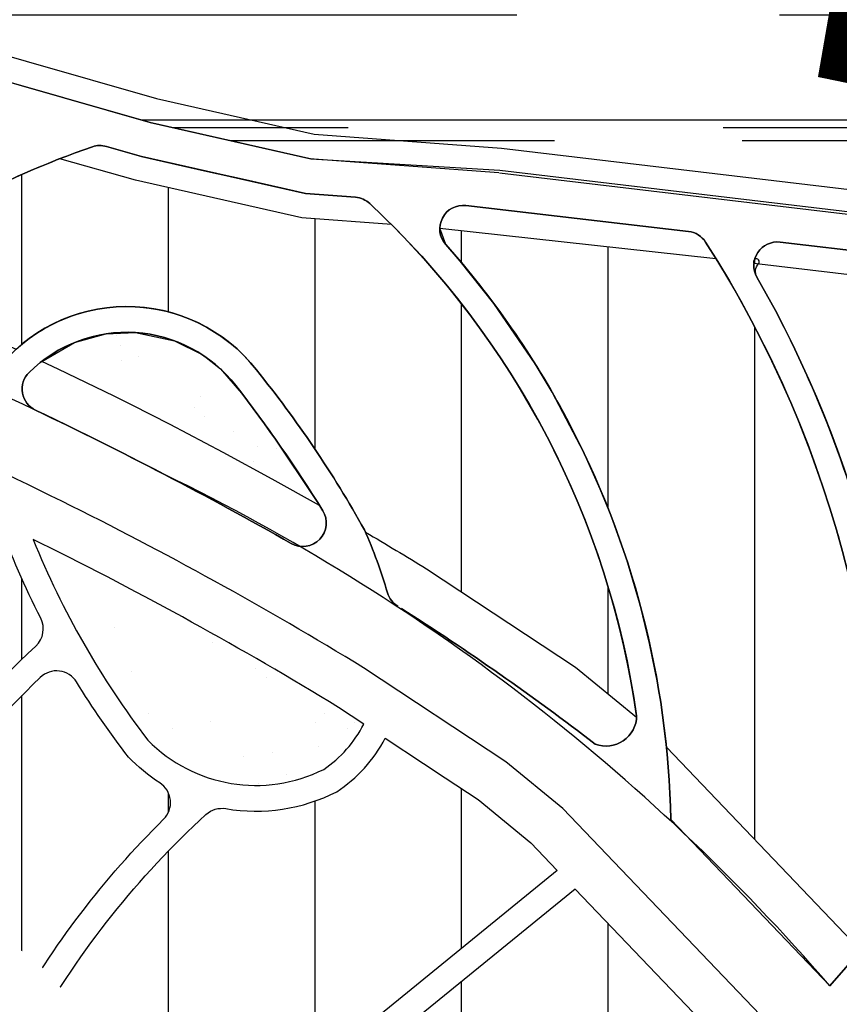
# Model space of a CAD drawing. Units: inches. Extents: x 406638 to 596787, y 2175888 to 2324779.
# Drawn here: x 581562 to 581737, y 2321373 to 2321583 of the extents above; entities that cross this region are included whole.
import ezdxf

# ---------------------------------------------------------------- set-up
doc = ezdxf.new("R2010")
doc.units = ezdxf.units.IN
doc.header["$MEASUREMENT"] = 0
doc.set_wipeout_variables(frame=1)
doc.linetypes.add('CENTER2', pattern=[1.125, 0.75, -0.125, 0.125, -0.125])
for name, color, linetype in [('1-duong nho', 255, 'Continuous'), ('1-heduong', 181, 'Continuous'), ('2-bosong', 5, 'Continuous'), ('3- bo cx tdtt', 84, 'Continuous'), ('3-bo o moi', 251, 'Continuous'), ('3-kihieu', 7, 'Continuous'), ('4-hach cx-tdtt', 100, 'Continuous'), ('4-hach o moi', 50, 'Continuous'), ('4-hachsong', 130, 'Continuous'), ('5-ranh gioi thiet ke', 46, 'Continuous')]:
    doc.layers.add(name, color=color, linetype=linetype)
pattern_1 = [(0, (0, 0), (88, 40), [600, -80, 200, -40]), (0, (53.2, 20), (-40, 53.2), [120, -13.2, 240, -30]), (0, (20, 34), (208, 26.8), [320, -56, 160, -40])]
pattern_2 = [(90, (0, 0), (-31.25, 5.329070518200751e-15), [])]
pattern_3 = [(37.50000000000001, (0, 0), (-0.7559202973152979, 23.1218852281579), [0, -18.24, 0, -20.4, 0, -19.5]), (7.499999999999999, (0, 0), (21.23732046321273, 33.86575278275689), [0, -9.84, 0, -16.44, 0, -6.300000000000001]), (327.5, (-14.76, 0), (37.36970234101794, 0.06790864244357397), [0, -6, 0, -21.6, 0, -28.2]), (317.5, (-14.76, 0), (36.07351925486752, 10.53210677921099), [0, -3, 0, -14.16, 0, -16.2])]

msp = doc.modelspace()

# ---------------------------------------------------------------- hatches: boundary and pattern name
at = {"layer": '4-hach cx-tdtt'}
h = msp.add_hatch(dxfattribs=at)
h.set_pattern_fill('AR-SAND', color=256, scale=12, style=0)
h.set_pattern_definition(pattern_3)
h.paths.add_polyline_path([(581566.7435655133, 2321510.231423122), (581573.684867076, 2321514.234244851), (581580.3801258896, 2321516.083040653), (581586.7305124514, 2321516.362482662), (581595.0519457374, 2321514.60566101), (581601.0533015074, 2321511.585323428), (581604.8388422704, 2321508.639177073), (581609.7436447045, 2321502.971785645), (581615.3603775642, 2321495.341643347), (581625.9874912428, 2321479.472442072), (581615.8773485018, 2321485.143631992), (581605.4480746667, 2321490.806851055), (581594.1291599396, 2321496.743171607), (581586.0428183462, 2321500.853032812), (581582.144351257, 2321502.79599009), (581570.2298003159, 2321508.581512535)])
h = msp.add_hatch(dxfattribs=at)
h.set_pattern_fill('AR-SAND', color=256, scale=12, style=0)
h.set_pattern_definition(pattern_3)
edge = h.paths.add_edge_path()
edge.add_arc((581203.3412352332, 2320737.859950299), 818.5917910110404, 63.6549783938547, 63.78893373590996)
edge.add_arc((581734.3491676609, 2321540.80313407), 182.7838966695296, 202.0177885226104, 217.520122750272)
edge.add_arc((581612.3956377185, 2321452.097740247), 32.2714232542208, 224.4949605640545, 296.6273969282674)
edge.add_arc((581612.6361377519, 2321444.393409658), 25.48297862793629, 303.9273977278558, 333.2250940116259)
edge.add_line((581635.3869130864, 2321432.913670051), (581630.0155154321, 2321436.45967755))
edge.add_arc((581203.3412352096, 2320737.859950439), 818.5917908963349, 58.58523247457278, 63.65497838803319)
at = {"layer": '4-hach o moi'}
h = msp.add_hatch(dxfattribs=at)
h.set_pattern_fill('ANSI31', color=256, scale=250, angle=45, style=0)
h.set_pattern_definition(pattern_2)
edge = h.paths.add_edge_path()
edge.add_line((581641.3542926692, 2321539.370442034), (581622.1935230213, 2321540.788521707))
edge.add_line((581622.1935230213, 2321540.788521707), (581586.7081514067, 2321548.818618315))
edge.add_line((581586.7081514067, 2321548.818618315), (581570.580791932, 2321553.424870797))
edge.add_arc((581636.9024183342, 2321382.91788174), 182.9513362777619, 111.254402952957, 127.4163507637223)
edge.add_arc((581203.3412351615, 2320737.859950332), 853.5917910127008, 65.2098701974466, 67.8088664262151, ccw=False)
edge.add_arc((581584.8475198661, 2321486.85719155), 35.0653152328269, 37.954530052645225, 132.298950410772, ccw=False)
edge.add_arc((581424.6528508228, 2321356.581338771), 241.5394600991962, 29.162402122306787, 38.95013437244643, ccw=False)
edge.add_arc((581533.7746936838, 2321429.500295739), 111.2142302423169, 23.475423996577092, 23.743727318886727, ccw=False)
edge.add_arc((581203.3412352075, 2320737.859950435), 853.5917909002814, 58.54345164076233, 59.56136628850629, ccw=False)
edge.add_line((581648.789642825, 2321466.004621255), (581680.577530819, 2321445.019377483))
edge.add_line((581680.577530819, 2321445.019377483), (581693.5783113515, 2321434.339462684))
edge.add_arc((581687.0844225324, 2321434.718163764), 6.504921713842652, 356.6624887943344, 359.7573400946253)
edge.add_arc((581510.5024974436, 2321408.70321267), 184.9219217488942, 8.078617537534894, 44.95956377096314)
h = msp.add_hatch(dxfattribs=at)
h.set_pattern_fill('ANSI31', color=256, scale=250, angle=45, style=0)
h.set_pattern_definition(pattern_2)
h.paths.add_polyline_path([(581710.5161682566, 2321532.132915231), (581714.768568343, 2321524.960394249), (581718.257857037, 2321518.603488157), (581721.9850631794, 2321511.248248555), (581724.6775362575, 2321505.498939569), (581727.6745144487, 2321498.573536078), (581730.5628309511, 2321491.249015827), (581733.671428463, 2321482.432367238), (581736.5397560784, 2321473.104437176), (581739.0619085309, 2321463.484191266), (581741.0767519523, 2321454.264963883), (581742.8080488065, 2321444.40322423), (581743.7668043737, 2321437.480341334), (581744.8742502271, 2321426.316886986), (581745.428076141, 2321415.797753037), (581745.4561156161, 2321402.607530473), (581744.6565164077, 2321388.399138165), (581741.088061238, 2321384.984212611), (581699.94667632, 2321427.975248697), (581698.8657930952, 2321436.62770253), (581698.0349819188, 2321441.749779046), (581696.3741030064, 2321450.082610058), (581694.4163806282, 2321458.061006933), (581691.4771699836, 2321467.937292233), (581688.1436183872, 2321477.289949234), (581685.8336203699, 2321482.996587987), (581682.3299310652, 2321490.775384187), (581675.5677496328, 2321503.64514654), (581671.92395726, 2321509.716185122), (581663.1382476134, 2321522.557663945), (581655.988240503, 2321531.562509756), (581652.8790228519, 2321535.152543749), (581651.6193750883, 2321538.610728046), (581710.5161682558, 2321532.132915233)])
h = msp.add_hatch(dxfattribs=at)
h.set_pattern_fill('ANSI31', color=256, scale=250, angle=45, style=0)
h.set_pattern_definition(pattern_2)
edge = h.paths.add_edge_path()
edge.add_line((581718.6187579676, 2321531.171501279), (581770.8643211288, 2321524.97229644))
edge.add_line((581770.8643211288, 2321524.97229644), (581773.310524656, 2321519.331960694))
edge.add_line((581773.310524656, 2321519.331960694), (581776.0444560306, 2321512.598579586))
edge.add_line((581776.0444560306, 2321512.598579586), (581779.362266205, 2321503.683230319))
edge.add_line((581779.362266205, 2321503.683230319), (581782.2460360338, 2321495.087402315))
edge.add_line((581782.2460360338, 2321495.087402315), (581785.3478870899, 2321484.642601307))
edge.add_line((581785.3478870899, 2321484.642601307), (581788.0762633822, 2321473.96869657))
edge.add_line((581788.0762633822, 2321473.96869657), (581789.6996147082, 2321466.632036382))
edge.add_line((581789.6996147082, 2321466.632036382), (581791.780956683, 2321455.492177634))
edge.add_line((581791.780956683, 2321455.492177634), (581793.1537766196, 2321446.320140101))
edge.add_line((581793.1537766196, 2321446.320140101), (581791.9575593196, 2321442.364804907))
edge.add_line((581791.9575593196, 2321442.364804907), (581756.2375277655, 2321401.611891225))
edge.add_arc((581753.9814780015, 2321403.589324529), 3.000000501763088, 178.7967764233894, 318.76535327525426, ccw=False)
edge.add_arc((581510.5019309161, 2321408.703198668), 240.5332447803801, 358.7967764233987, 364.0094498049394)
edge.add_arc((581510.5027800122, 2321408.703258183), 240.5323936010499, 4.009449804956952, 14.29200917592431)
edge.add_arc((581510.5023210789, 2321408.703141271), 240.5328671918453, 14.29200917585825, 29.787229778335)
edge.add_arc((581721.3538700198, 2321529.396560805), 2.418315578600635, 136.6791689189615, 209.7872297819422, ccw=False)
edge.add_arc((581719.1495426672, 2321531.475327458), 0.6115903403238774, 316.6791689377905, 569.7872297771088)
h = msp.add_hatch(dxfattribs=at)
h.set_pattern_fill('ANSI31', color=256, scale=250, angle=45, style=0)
h.set_pattern_definition(pattern_2)
edge = h.paths.add_edge_path()
edge.add_arc((581203.3412351711, 2320737.85995033), 818.5917910108423, 65.93523006402837, 68.98676175498278)
edge.add_arc((581728.1997561668, 2321275.656863309), 323.6487266030258, 135.6219464659024, 152.0983670458141)
edge.add_arc((581302.9468455137, 2321483.100414094), 150.0641982067083, 320.84966966324157, 338.0924290192485, ccw=False)
edge.add_arc((581423.1998755045, 2321385.201925589), 5.000000000202723, 140.8508222867229, 140.8854172420404, ccw=False)
edge.add_arc((581423.1998755072, 2321385.201925592), 4.999999999927185, 140.8508223391993, 207.2881121375902)
edge.add_line((581418.7563136308, 2321382.909599731), (581433.5366297193, 2321354.258677888))
edge.add_arc((581437.9801908584, 2321356.551002709), 4.999998868145014, 207.2881054166908, 316.8573823645259)
edge.add_arc((581302.9468455223, 2321483.100414089), 190.0641981970652, 316.8576208766647, 337.4032107900966)
edge.add_arc((581728.1997561674, 2321275.656863311), 283.6487266023971, 132.3445155221997, 151.7142033816984, ccw=False)
edge = h.paths.add_edge_path()
edge.add_arc((581728.1997561671, 2321275.65686331), 238.1487266026181, 133.1005088883591, 151.2231012649617, ccw=False)
edge.add_arc((581562.061031329, 2321453.193415484), 5.000000000046652, 313.1005088875511, 386.9536537569116)
edge.add_arc((581734.3491676849, 2321540.803134085), 188.2838966967792, 200.1943231526861, 206.953653757944, ccw=False)
edge.add_arc((581203.341235165, 2320737.859950332), 818.5917910110438, 64.35369375339324, 65.5150517539972)
edge.add_arc((581728.1997561672, 2321275.65686331), 278.1487266027083, 131.8537873270184, 151.6585883651686)
edge.add_arc((581302.9468189292, 2321483.100428342), 195.5642282294516, 315.2714007785568, 337.32218360284895, ccw=False)
edge.add_arc((581445.4373308463, 2321341.953470674), 5.000000000196863, 135.2713982612069, 203.3400304723212)
edge.add_line((581440.8464818265, 2321339.97253522), (581453.5268919956, 2321310.585485551))
edge.add_arc((581458.1177410155, 2321312.566421006), 5.000000000006934, 203.3400304717927, 312.2811663801836)
edge.add_arc((581302.9468455137, 2321483.100414094), 235.5641982066091, 312.29904277151, 336.7999817625428)
edge = h.paths.add_edge_path()
edge.add_arc((581728.199756168, 2321275.65686331), 192.6487266033014, 134.6917318321999, 150.6278301214762, ccw=False)
edge.add_arc((581589.1949637604, 2321416.165534984), 4.999999999766188, 314.6917318345406, 417.1505143983288)
edge.add_arc((581612.395637719, 2321452.097740248), 37.77142325461534, 223.9703744772765, 237.1505143994113, ccw=False)
edge.add_arc((581734.3491676853, 2321540.803134085), 188.2838966972393, 211.6955286431061, 217.6188485112754, ccw=False)
edge.add_arc((581569.8931554646, 2321439.250759583), 5.000000000013108, 31.6955286430648, 134.0586285085564)
edge.add_arc((581728.1997561676, 2321275.65686331), 232.6487266030335, 134.058979508213, 151.1578942351458)
edge.add_arc((581302.9468380872, 2321483.100418316), 241.0642066972266, 311.330869811072, 336.73557233998844, ccw=False)
edge.add_arc((581465.4491997311, 2321298.328731422), 5.000000000193666, 131.3308691501499, 195.9900615876938)
edge.add_line((581460.6426522661, 2321296.951378356), (581467.0682254849, 2321274.528062621))
edge.add_line((581467.0682254849, 2321274.528062621), (581467.9474119677, 2321263.613284093))
edge.add_arc((581472.3949414112, 2321264.59406628), 4.554388196973194, 192.4359934115808, 307.6647501871912)
edge.add_arc((581302.946845513, 2321483.100414095), 281.064198208165, 307.7909141894056, 336.3044585238443)
edge = h.paths.add_edge_path()
edge.add_line((581640.002494959, 2321429.866625505), (581640.0025513221, 2321429.86658953))
edge.add_line((581640.0025513221, 2321429.86658953), (581640.002494959, 2321429.866625505))
edge.add_line((581640.002494959, 2321429.866625505), (581648.1097510923, 2321424.514500623))
edge.add_line((581648.1097510923, 2321424.514500623), (581652.767811003, 2321421.439413572))
edge.add_line((581652.767811003, 2321421.439413572), (581659.7712973926, 2321416.815958589))
edge.add_line((581659.7712973926, 2321416.815958589), (581671.0410718374, 2321407.558035146))
edge.add_line((581671.0410718374, 2321407.558035146), (581676.642137974, 2321401.705153993))
edge.add_line((581676.642137974, 2321401.705153993), (581618.2256612388, 2321354.100889458))
edge.add_arc((581621.3842514432, 2321350.224898241), 4.999999999271312, 129.1769905308102, 136.8546728233451)
edge.add_line((581617.7361439212, 2321353.644154227), (581610.1356112809, 2321345.534916312))
edge.add_line((581610.1356112809, 2321345.534916312), (581570.6509238512, 2321290.11325255))
edge.add_line((581570.6509238512, 2321290.11325255), (581530.3684973208, 2321244.864747472))
edge.add_line((581530.3684973208, 2321244.864747472), (581464.2280715649, 2321181.768780486))
edge.add_arc((581460.7767827518, 2321185.386598271), 5.000000000146402, 194.5644870891559, 313.6505164755602, ccw=False)
edge.add_line((581455.9374566439, 2321184.129250736), (581455.9323991847, 2321184.148716073))
edge.add_line((581455.9323991847, 2321184.148716073), (581457.0059271279, 2321191.546904767))
edge.add_line((581457.0059271279, 2321191.546904767), (581461.6054879857, 2321207.053149633))
edge.add_line((581461.6054879857, 2321207.053149633), (581468.0099531264, 2321235.538065445))
edge.add_line((581468.0099531264, 2321235.538065445), (581467.6730747484, 2321245.864419003))
edge.add_arc((581472.6704159164, 2321246.027448183), 4.999999726300734, 125.59935848430499, 181.8685080777816, ccw=False)
edge.add_arc((581302.9468454778, 2321483.100414127), 286.5641982539184, 305.5993604294085, 336.2492791975795)
edge.add_arc((581728.1997561353, 2321275.656863336), 187.1487265623115, 132.5020023635055, 150.5453567705419, ccw=False)
edge.add_arc((581605.1371857933, 2321409.946707962), 4.999999998983344, 80.22943091157521, 132.5022956260108, ccw=False)
edge.add_arc((581612.3956377167, 2321452.097740253), 37.77142325895917, 260.2294309134642, 297.1543756925731)
edge.add_arc((581612.6361377495, 2321444.39340966), 30.98297863005447, 303.2726138097347, 332.0394585121659)
h = msp.add_hatch(dxfattribs=at)
h.set_pattern_fill('ANSI31', color=256, scale=250, angle=45, style=0)
h.set_pattern_definition(pattern_2)
edge = h.paths.add_edge_path()
edge.add_line((581718.2292635754, 2321358.248337433), (581680.4568988354, 2321397.718887557))
edge.add_line((581680.4568988354, 2321397.718887557), (581621.7261186936, 2321349.858493526))
edge.add_line((581621.7261186936, 2321349.858493526), (581614.4009080511, 2321342.04300497))
edge.add_line((581614.4009080511, 2321342.04300497), (581599.7676584756, 2321321.503421386))
edge.add_arc((581603.8398750409, 2321318.602205736), 5.000000000120847, 144.5323550808989, 234.4472976548977)
edge.add_line((581600.9326172541, 2321314.534300604), (581645.8107209519, 2321282.460736398))
edge.add_arc((581648.7179787388, 2321286.52864153), 5.000000000052738, 234.4472976538123, 318.7653532750537)
edge.add_line((581652.47806105, 2321283.232919907), (581718.2292635754, 2321358.248337433))
at = {"layer": '4-hachsong'}
h = msp.add_hatch(dxfattribs=at)
h.set_pattern_fill('AR-RROOF', color=256, scale=40, style=0)
h.set_pattern_definition(pattern_1)
h.paths.add_polyline_path([(581716.9473143945, 2321593.607868207), (581707.4223048213, 2321595.264904147), (581689.470016305, 2321598.388007284), (581669.1540796343, 2321601.922306852), (581668.6499999998, 2321602.01), (581668.7582071066, 2321602.645330299), (581618.0337157077, 2321607.820993242), (581603.7299999981, 2321609.080000001), (581589.2352970955, 2321611.731257331), (581576.9599999997, 2321615.319999999), (581562.7490356383, 2321620.928313496), (581549.9299999998, 2321598.51), (581519.7299999999, 2321613.310000001), (581514.6899999996, 2321631.47), (581487.9899999807, 2321642.780000004), (581457.7399999893, 2321655.080000004), (581432.3999999465, 2321667.780000015), (581419.6200000077, 2321674.13), (581353.7068449449, 2321703.211392035), (581327.7196207308, 2321662.261826607), (581398.899223834, 2321633.828243024), (581533.7658612862, 2321577.199711419), (581589.8684385952, 2321561.175846111), (581624.0815024419, 2321553.433664041), (581664.4234927539, 2321550.978711902), (581897.5771221385, 2321523.264750245), (581901.8447403213, 2321538.92465587), (581906.3440958369, 2321555.434915161), (581755.2906700074, 2321586.529279102), (581755.3595830806, 2321586.925406708)])
h = msp.add_hatch(dxfattribs=at)
h.set_pattern_fill('AR-RROOF', color=256, scale=40, style=0)
h.set_pattern_definition(pattern_1)
h.paths.add_polyline_path([(581514.6899999994, 2321631.47), (581487.9900002452, 2321642.779999895), (581457.7399999882, 2321655.080000004), (581432.4000063519, 2321667.779996819), (581419.6200000785, 2321674.129999967), (581353.7068449876, 2321703.211392102), (581330.581807354, 2321666.771938861), (581400.8813309731, 2321638.690005892), (581535.5092252628, 2321582.161719072), (581591.1697332991, 2321566.264116381), (581624.8589057351, 2321558.640487351), (581664.7815612713, 2321555.685830134), (581898.8438929629, 2321527.913130375), (581901.8447403212, 2321538.92465587), (581906.344095837, 2321555.434915161), (581755.2906700074, 2321586.529279102), (581755.3595830803, 2321586.925406708), (581716.9473143945, 2321593.607868207), (581707.4223048213, 2321595.264904147), (581689.470016305, 2321598.388007284), (581669.1540796343, 2321601.922306852), (581668.6499999998, 2321602.01), (581668.7582071065, 2321602.645330299), (581618.0337158722, 2321607.820993225), (581603.7299999967, 2321609.080000001), (581589.2352970974, 2321611.73125733), (581576.9599999993, 2321615.319999998), (581562.7490356383, 2321620.928313496), (581549.9299999998, 2321598.51), (581519.7299999996, 2321613.310000001)])

# ---------------------------------------------------------------- linework, layer by layer
at = {"layer": '1-duong nho'}
for points in [[(581533.550482175, 2321577.261227413), (581589.9688231879, 2321561.147174536)], [(581589.7666142964, 2321561.198888252), (581624.353886314, 2321553.372025434)], [(581623.8029931585, 2321553.454276382), (581664.1955550078, 2321550.464841616)], [(581664.3606334275, 2321550.448947073), (581902.7543754639, 2321522.162303194)]]:
    msp.add_lwpolyline(points, dxfattribs=at)
for points in [[(581523.4227838193, 2321526.422460051, -0.08484442929939741), (581577.5278259846, 2321555.966572083, -0.153368722509006), (581580.5236888526, 2321556.044950186), (581588.0094461332, 2321553.906888583), (581601.4189744516, 2321550.872404147), (581610.1739892636, 2321548.891204246), (581614.2492372154, 2321547.96900354), (581618.0130451154, 2321547.117279586), (581622.970926313, 2321545.99534502), (581633.6530276282, 2321545.205737386), (581622.9709263131, 2321545.99534502), (581588.009446132, 2321553.906888583), (581580.5236888523, 2321556.044950186), (581588.009446132, 2321553.906888583), (581622.9709263131, 2321545.99534502), (581633.6530276282, 2321545.205737386), (581622.970926313, 2321545.99534502), (581618.0130451154, 2321547.117279586), (581614.2492372154, 2321547.96900354), (581610.1739892636, 2321548.891204246), (581601.4189744516, 2321550.872404147), (581588.0094461332, 2321553.906888583), (581580.5236888526, 2321556.044950186, 0.153368722509006), (581577.5278259846, 2321555.966572083, 0.08484442929939741), (581523.4227838193, 2321526.422460051)], [(581636.6965299349, 2321543.87415373, -0.1713306147888398), (581693.5892859068, 2321434.690614109, -0.5245047043861363), (581684.7584035685, 2321428.643326954, 0.02147039581008416), (581643.4245243779, 2321457.563923099, -0.02147039581008416), (581684.7584035685, 2321428.643326954, 0.5245047043861363), (581693.5892859069, 2321434.690614109, 0.1713306147888398), (581636.696529935, 2321543.87415373, 0.1709570823705888), (581633.6530276283, 2321545.205737386, -0.1709570823705888), (581636.696529935, 2321543.87415373)], [(581657.1953914757, 2321543.43927324), (581704.6734187099, 2321537.914551441, -0.2247683896733891), (581708.3034450695, 2321535.648654114, -0.1657621049554131), (581744.6565164861, 2321388.399139071, 0.1657621049554131), (581708.3034450692, 2321535.648654114, 0.2247683896733891), (581704.6734187099, 2321537.914551441), (581657.1953914757, 2321543.43927324, 0.688866689069255), (581652.8790228519, 2321535.152543749, -0.05948160358499364), (581678.6456685716, 2321498.080963176, -0.117657176045264), (581700.8859589698, 2321412.530203682), (581734.7714452246, 2321377.121279913), (581744.6565164078, 2321388.399138166), (581743.7450476033, 2321387.3592452), (581744.6565164078, 2321388.399138166), (581734.7714452246, 2321377.121279913), (581700.8859589697, 2321412.530203682, 0.117657176045264), (581678.6456685715, 2321498.080963176, 0.05948160358499364), (581652.8790228519, 2321535.152543749, -0.688866689069255), (581657.1953914757, 2321543.43927324)], [(581724.1723708304, 2321535.645580043), (581765.5476556406, 2321530.830996303, -0.2616013948907192), (581769.5114675852, 2321527.95560245, -0.07493357275057459), (581793.1537765595, 2321446.320140553, -0.2162778347303571), (581791.9575593194, 2321442.364804907, 0.2162778347303571), (581793.1537765594, 2321446.320140553, 0.07493357275057459), (581769.5114675852, 2321527.95560245, 0.2616013948907192), (581765.5476556406, 2321530.830996303), (581724.1723708304, 2321535.645580043, 0.6153517049444395), (581719.2550714886, 2321528.195188688, -0.1360516553195386), (581750.9821389769, 2321403.6523205, 0.1360516553195386), (581719.2550714886, 2321528.195188688, -0.6153517049444395), (581724.1723708304, 2321535.645580042)], [(581556.9241369092, 2321508.067118863, -0.4922021610306843), (581612.4964891842, 2321508.423619813, -0.04273302179097296), (581635.575258345, 2321474.280314085, -0.03208435299761809), (581640.4678632634, 2321460.887754571, 0.186345001927965), (581642.6607410754, 2321458.03040348, -0.186345001927965), (581640.4678632633, 2321460.887754571, 0.03208435299761809), (581635.575258345, 2321474.280314085, 0.04273302179097296), (581612.4964891842, 2321508.423619813, 0.4922021610306843), (581556.9241369092, 2321508.067118863, -0.3497529168559899), (581550.882621711, 2321506.535495995, 0.008478381709263549), (581524.6199142914, 2321517.877334883, -0.008478381709263549), (581550.882621711, 2321506.535495995, 0.3497529168559899), (581556.9241369093, 2321508.067118863)], [(581564.0451847656, 2321507.866016343, -0.4490888789284118), (581608.15173245, 2321505.05118893, -0.02527656102883215), (581626.6623572618, 2321478.392084378, -0.7775817745956888), (581619.9472515058, 2321471.403771116, 0.7775817745956888), (581626.6623572616, 2321478.392084378, 0.02527656102883215), (581608.15173245, 2321505.05118893, 0.4490888789284118), (581564.0451847656, 2321507.866016343, 0.5198223855980408), (581565.4171775326, 2321499.797035544, -0.01822556220930118), (581619.9472514124, 2321471.403771169, 0.01822556220930118), (581565.4171775326, 2321499.797035544, -0.5198223855980408), (581564.045184766, 2321507.866016342)]]:
    msp.add_lwpolyline(points, format="xyb", dxfattribs=at)
at = {"layer": '1-heduong'}
for points in [[(581734.7714452246, 2321377.121279913, 0.1019217534286333), (581592.9409560756, 2321486.097323983, 0.04929998702236785), (581438.9214625482, 2321547.890237622, 0.01963976126804073), (581374.6334669229, 2321563.878158966, 0.02016020147235624), (581307.5473574392, 2321574.990880302, 0.08071836062602081), (581218.8202077148, 2321575.482262789)], [(581907.3173901283, 2321152.094459616, 0.4323360287184204), (581908.4690381315, 2321173.919219194), (581869.8793035521, 2321214.243886803), (581774.4864202522, 2321313.925482268), (581677.851640054, 2321414.904808337), (581677.8516400513, 2321414.90480834), (581665.715935515, 2321424.874078272), (581635.3784600273, 2321444.901810807, 0.02217783834818596), (581571.0499639842, 2321480.39254011, 0.02609308342797365), (581491.7081138816, 2321514.653938074, 0.03368911655084653), (581384.7735050808, 2321546.34414162, 0.03413453445561854), (581272.8970277552, 2321563.532289779, 0.08149795507969801), (581192.1723626201, 2321554.153169275, 0.0385775328924426), (581127.4522235001, 2321529.275893873, 0.05110032475985098), (581049.0587194588, 2321481.621412977, 0.4302499023852391), (581046.6703281834, 2321459.970056379), (581396.0117928489, 2321047.525139821)]]:
    msp.add_lwpolyline(points, format="xyb", dxfattribs=at)
at = {"layer": '2-bosong'}
for points in [[(581400.8813309731, 2321638.690005892), (581535.5092252628, 2321582.161719072), (581591.1697332991, 2321566.264116381), (581624.8589057351, 2321558.640487351), (581664.7815612713, 2321555.685830134), (581898.8438929629, 2321527.913130375)], [(581398.899223834, 2321633.828243024), (581533.7658612862, 2321577.199711419), (581589.8684385952, 2321561.175846111), (581624.0815024419, 2321553.433664041), (581664.4234927539, 2321550.978711902), (581897.5771221385, 2321523.264750245)]]:
    msp.add_lwpolyline(points, dxfattribs=at)
at = {"layer": '3- bo cx tdtt'}
msp.add_lwpolyline([(581566.7435655133, 2321510.231423122), (581573.684867076, 2321514.234244851), (581580.3801258896, 2321516.083040653), (581586.7305124514, 2321516.362482662), (581595.0519457374, 2321514.60566101), (581601.0533015074, 2321511.585323428), (581604.8388422704, 2321508.639177073), (581609.7436447045, 2321502.971785645), (581615.3603775642, 2321495.341643347), (581625.9874912428, 2321479.472442072), (581615.8773485018, 2321485.143631992), (581605.4480746667, 2321490.806851055), (581594.1291599396, 2321496.743171607), (581586.0428183462, 2321500.853032812), (581582.144351257, 2321502.79599009), (581570.2298003159, 2321508.581512535), (581566.7435655133, 2321510.231423122)], close=True, dxfattribs=at)
msp.add_lwpolyline([(581566.612209075, 2321471.431160117, 0.0005844905089346029), (581564.8961563627, 2321472.278468119, 0.06774504523076025), (581589.3760411983, 2321429.480425312, 0.3255586855135439), (581626.8592569041, 2321423.249023137, 0.1285362540141853), (581635.3869130864, 2321432.913670051), (581630.0155154321, 2321436.45967755, 0.02212454850421274)], format="xyb", close=True, dxfattribs=at)
at = {"layer": '3-bo o moi'}
for points in [[(581641.3542926692, 2321539.370442034), (581622.1935230213, 2321540.788521707), (581586.7081514067, 2321548.818618315), (581570.580791932, 2321553.424870797, 0.07063693303267844), (581525.7407252295, 2321528.225381312, -0.01134074650958859), (581561.2485990332, 2321512.793021359, -0.4366004874014757), (581612.4964891769, 2321508.423619822, -0.04273302180325816), (581635.575258345, 2321474.280314085, -0.001170694626906491), (581635.7838362309, 2321473.803115573, -0.004441519732605919), (581648.789642825, 2321466.004621255), (581680.577530819, 2321445.019377483), (581693.5783113515, 2321434.339462684, 0.01350465714676122), (581693.5892859068, 2321434.690614109, 0.1623271386393957)], [(581718.6187579676, 2321531.171501279), (581770.8643211288, 2321524.97229644), (581773.310524656, 2321519.331960694), (581776.0444560306, 2321512.598579586), (581779.362266205, 2321503.683230319), (581782.2460360338, 2321495.087402315), (581785.3478870899, 2321484.642601307), (581788.0762633822, 2321473.96869657), (581789.6996147082, 2321466.632036382), (581791.780956683, 2321455.492177634), (581793.1537766196, 2321446.320140101), (581791.9575593196, 2321442.364804907), (581756.2375277655, 2321401.611891225, -0.7000032250743907), (581750.982138989, 2321403.652320548, 0.02274850119005821), (581750.4464782149, 2321425.521523975, 0.04489625811568423), (581743.5907369204, 2321468.082014619, 0.06771386380067398), (581719.2550714886, 2321528.195188688, -0.3302734021699807), (581719.5944889303, 2321531.055725781, 1.986293222685931)], [(581519.4621952106, 2321390.301735103, -0.0792399528990448), (581565.4774326229, 2321449.542634444, 0.3338829582495009), (581566.5178986444, 2321455.459763589, -0.02950169804247356), (581557.6396036292, 2321475.806551662, 0.00506742360065006), (581542.610023925, 2321482.83592933, 0.08663049185815079), (581483.3914748983, 2321407.700869357, -0.09651268925879543), (581441.8850895735, 2321345.472217886, 0.3060581672925254), (581440.8464818265, 2321339.97253522), (581453.5268919956, 2321310.585485551, 0.514708913054635), (581461.4815877855, 2321308.867159605, 0.1073146511345921)], [(581560.315608468, 2321370.147311573, -0.0696466302053454), (581592.711424372, 2321412.611030129, 0.4794351256213468), (581591.9071337321, 2321420.366027104, -0.05757269360966857), (581585.2115864707, 2321425.873557278, -0.02585111487474836), (581574.1474160375, 2321441.877785845, 0.4789217693445136), (581566.4161850711, 2321442.84390262, 0.0747468310535024), (581524.4105433533, 2321387.886033897, -0.1113051869565364), (581462.1471680837, 2321302.083273605, 0.2898607286381674), (581460.6426522661, 2321296.951378356), (581467.0682254849, 2321274.528062621), (581467.9474119677, 2321263.613284093, 0.549918060915018), (581475.1778554297, 2321260.988814359, 0.1250597323574138)], [(581718.2292635754, 2321358.248337433), (581680.4568988354, 2321397.718887557), (581621.7261186936, 2321349.858493526), (581614.4009080511, 2321342.04300497), (581599.7676584756, 2321321.503421386, 0.4137788197839927), (581600.9326172541, 2321314.534300604), (581645.8107209519, 2321282.460736398, 0.3854571557170757), (581652.47806105, 2321283.232919907)]]:
    msp.add_lwpolyline(points, format="xyb", close=True, dxfattribs=at)
msp.add_lwpolyline([(581741.088061238, 2321384.984212611), (581699.94667632, 2321427.975248697), (581698.8657930952, 2321436.62770253), (581698.0349819188, 2321441.749779046), (581696.3741030064, 2321450.082610058), (581694.4163806282, 2321458.061006933), (581691.4771699836, 2321467.937292233), (581688.1436183872, 2321477.289949234), (581685.8336203699, 2321482.996587987), (581682.3299310652, 2321490.775384187), (581675.5677496328, 2321503.64514654), (581671.92395726, 2321509.716185122), (581663.1382476134, 2321522.557663945), (581655.988240503, 2321531.562509756), (581652.8790228519, 2321535.152543749), (581651.6193750883, 2321538.610728046), (581710.5161682558, 2321532.132915233), (581710.5161682566, 2321532.132915231), (581714.768568343, 2321524.960394249), (581718.257857037, 2321518.603488157), (581721.9850631794, 2321511.248248555), (581724.6775362575, 2321505.498939569), (581727.6745144487, 2321498.573536078), (581730.5628309511, 2321491.249015827), (581733.671428463, 2321482.432367238), (581736.5397560784, 2321473.104437176), (581739.0619085309, 2321463.484191266)], dxfattribs=at)
msp.add_lwpolyline([(581469.7598467448, 2321250.092984354, 0.134538539655494), (581565.2408936874, 2321367.684332081, -0.07889205065442746), (581601.759087059, 2321413.6329593, -0.2321225924003777), (581605.9857023226, 2321414.874183957, 0.1625241833442463), (581629.63412039, 2321418.489480403, 0.1261824050934501), (581640.002494959, 2321429.866625505, -0.4799639086725614), (581640.002494959, 2321429.866625505), (581640.0025513221, 2321429.86658953), (581640.002494959, 2321429.866625505), (581640.002494959, 2321429.866625505), (581648.1097510923, 2321424.514500623), (581652.767811003, 2321421.439413572), (581659.7712973926, 2321416.815958589), (581671.0410718374, 2321407.558035146), (581676.642137974, 2321401.705153993), (581676.642137974, 2321401.705153993), (581676.642137974, 2321401.705153993, -0.1505743476878167), (581676.642137974, 2321401.705153993), (581618.2256612388, 2321354.100889458, 0.03351274638599781), (581617.7361439212, 2321353.644154227), (581610.1356112809, 2321345.534916312), (581570.6509238512, 2321290.11325255), (581530.3684973208, 2321244.864747472)], format="xyb", dxfattribs=at)
at = {"layer": '5-ranh gioi thiet ke', "color": 0, "linetype": 'CENTER2', "ltscale": 200, "const_width": 40, "flags": 128}
msp.add_lwpolyline([(575664.9977081807, 2322262.518052288), (575654.8108131401, 2322442.783957058), (575669.3635050094, 2322535.824426593), (575727.5066614201, 2322606.280993916), (576049.1208620074, 2322700.775215431), (576247.4557799979, 2322760.885667501), (576299.543721459, 2322772.778070463), (576350.9410105129, 2322798.801728935), (576390.0827205199, 2322769.21959258), (576426.7719195765, 2322764.614710281), (576488.0262045817, 2322763.911391014), (576512.3167144948, 2322766.724747357), (576516.1891115153, 2322765.66972882), (576537.3485851196, 2322687.809957933), (576547.9529516682, 2322673.617742978), (576566.9629299442, 2322655.330860692), (576578.9321278299, 2322636.340632712), (576588.437116968, 2322618.053750426), (576599.3502407199, 2322606.448599361), (576614.1357614939, 2322583.941669348), (576663.5537097368, 2322606.452192981), (576705.7980701345, 2322635.640880642), (576711.8888077195, 2322638.618380927), (576730.0679747685, 2322612.343855975), (576741.6717509348, 2322584.523756741), (576773.001860728, 2322598.820186716), (576785.7659715832, 2322557.090051079), (576922.6902405714, 2322598.433793142), (576981.6312612415, 2322614.29321061), (576986.2727609765, 2322599.610387065), (577098.8291429391, 2322628.589640578), (577185.0308920796, 2322651.35597193), (577193.6917624153, 2322625.400380875), (577196.81673519, 2322609.718874094), (577185.6813534698, 2322557.189694801), (577215.3757047238, 2322474.378997015), (577255.6954034206, 2322439.504328341), (577396.7435718711, 2322391.30110291), (577555.9218625273, 2322338.657931836), (577775.7573144317, 2322250.710839306), (577981.3067625482, 2322166.502064246), (578029.8290787977, 2322153.301371709), (578231.5032859406, 2322061.838819046), (578344.0275794918, 2321989.247376383), (578439.0063719364, 2322054.136710739), (578452.652699894, 2322045.412085029), (578555.6157690721, 2321810.924378865), (578670.114896027, 2321527.763343471), (578682.7269893012, 2321472.817004593), (578681.3306597936, 2321426.785885477), (578618.4957246244, 2321235.687061885), (578633.8976329569, 2321104.076544672), (578695.3361849582, 2321101.286784682), (578696.7325144659, 2321140.343477397), (578767.9454266815, 2321138.948597402), (578776.3234037282, 2321021.778519255), (578937.0916813015, 2321034.10664881), (578952.451359546, 2321027.132248834), (578966.4146546237, 2320972.731849745), (579004.1156049928, 2320962.967663355), (579022.2678885943, 2320933.675157031), (579106.2661608575, 2320937.771171972), (579243.1066135982, 2320985.197171083), (579245.3237199929, 2321052.343933837), (579276.429908372, 2321158.513091362), (579327.4730978805, 2321386.747420696), (579348.2105925701, 2321477.37966184), (579567.9261153123, 2321454.199773374), (579622.3619315613, 2321338.535818945), (579771.178289634, 2321410.127125068), (579907.6998971669, 2321513.706814142), (579981.4798298788, 2321576.229563854), (580034.1875394572, 2321603.850798422), (580186.2622680116, 2321458.839270703), (580381.7710434423, 2321601.156956413), (580418.9256319988, 2321610.651753318), (580456.0802742185, 2321608.062258449), (580664.5638816608, 2321429.295369423), (580696.5341502064, 2321415.484738929), (580760.7588147551, 2321575.934199885), (580912.075816426, 2321731.634425944), (580952.8357382905, 2321816.576484719), (580967.5247791444, 2321836.429234677), (580995.1747005197, 2321839.018729547), (581016.7762217212, 2321839.881912118), (581036.6496362481, 2321834.702922381), (581133.4244683877, 2321778.59724425), (581155.0259895864, 2321805.355349092), (581168.9421178963, 2321806.318651013), (581229.5163750941, 2321757.789700797), (581296.6878626227, 2321735.622130191), (581334.4718243575, 2321833.279187719), (581341.0877818804, 2321884.391211849), (581359.0801599426, 2321925.730699703), (581378.3718509977, 2321937.805214713), (581454.5395275564, 2321942.598207236), (581488.7250244113, 2321956.378027713), (581540.9028456683, 2321935.40871845), (581548.8265943973, 2321927.544025199), (581560.821495219, 2321865.235254508), (581554.8433890855, 2321821.393707763), (581581.8319561814, 2321816.001584568), (581590.2761491431, 2321811.671455763), (581596.2736263839, 2321773.92669909), (581670.1215457781, 2321732.475518313), (581791.2701138341, 2321727.682525789), (581795.4683318044, 2321718.096567165), (581794.5164109118, 2321709.309370165), (581748.4768696249, 2321637.414218069), (581760.6482567947, 2321617.32587452), (581755.2906700076, 2321586.529279102), (581906.3440958369, 2321555.434915161), (581901.8447403214, 2321538.924655871), (581932.649737494, 2321535.597860872), (581988.9269894385, 2321533.519452949), (582113.3959047953, 2321548.490109713), (582137.25257702, 2321548.865061827), (582160.1482062376, 2321547.201664328), (582170.5553201807, 2321538.468768005), (582252.1469604247, 2321547.617520309), (582260.1613401786, 2321541.763193986), (582274.2761766529, 2321462.399473031), (582274.7313104317, 2321459.840384921), (582287.605262441, 2321452.514127132), (582429.3874402797, 2321561.859306113), (582595.902819476, 2321688.66895653), (582602.3473109426, 2321682.545841089), (582669.7153596696, 2321555.602870088), (582678.9400463961, 2321529.576245885), (582642.5707603025, 2321480.116420965), (582642.5707603025, 2321450.836604604), (582674.0542131643, 2321400.833312902), (582682.1927266071, 2321382.940212562), (582639.3219731858, 2321349.773521774), (582660.4828867547, 2321317.701373085), (582486.4559026549, 2321170.251761316), (582510.6240648484, 2321140.705111437), (582498.8631202154, 2321132.632254409), (582514.4416793232, 2321111.795247055), (582517.8328572587, 2321094.562537747), (582530.9553604273, 2321075.811681945), (582532.3316749132, 2321073.123600301), (582492.72924378, 2321041.87349515), (582707.3186671493, 2320759.792210859), (582776.4597294449, 2320801.756830291), (582796.18504354, 2320768.915385034), (582850.6645386842, 2320779.236979095), (582887.7709409429, 2320616.640170818), (582779.5344231962, 2320601.677573279), (582825.8600236839, 2320529.877335072), (582871.8856134809, 2320455.258297232), (582895.3477805076, 2320422.16963196), (582919.75741468, 2320358.172361267), (582706.5111978373, 2320318.263953859), (582715.158224002, 2320270.439670519), (582619.9812666926, 2320254.171531464), (582442.2378893625, 2320226.376878246), (582442.6396386141, 2320267.312665015), (582340.9933754526, 2320242.172165423), (582367.7858167925, 2320201.261983208), (582392.5610336616, 2320125.883713582), (582370.7068295159, 2320017.153757311), (582296.1973948588, 2319897.190906874), (582192.6437483798, 2319808.315972999), (582202.9016887001, 2319788.266947896), (582117.629806381, 2319733.263533855), (582206.9642016002, 2319691.109773672), (582226.708564846, 2319678.558205424), (582199.7843892446, 2319628.351906002), (582295.1937461337, 2319579.601234631), (582182.5855290038, 2319380.159977531), (582176.296250985, 2319367.036310044), (582300.8767245723, 2319296.024818842), (582463.9488760977, 2319203.72902168), (582671.3809167991, 2319086.257528535), (583169.7662368581, 2318797.99822777), (583456.7089457837, 2318642.160519264), (583434.6901677159, 2318602.927554135), (583389.759447924, 2318569.503255198), (583331.4451711231, 2318538.943918064), (583289.3824483927, 2318482.600136093), (583240.627893498, 2318387.102158003), (583186.1374518003, 2318404.291796701), (583143.1187300498, 2318445.355923316), (583097.2321185572, 2318516.979387065), (583061.2817045607, 2318538.640389174), (583019.9055561173, 2318530.655573844), (582936.1194001606, 2318469.963800658), (582888.5283995295, 2318441.245005417), (582816.1201665798, 2318422.457182877), (582802.8330894898, 2318422.974981442), (582772.2711701978, 2318475.580868697), (582755.8147438623, 2318473.232384273), (582752.6343944042, 2318248.877950559), (582742.3459754448, 2318236.357298024), (582635.4869526959, 2318217.175973943), (582521.9492443753, 2318211.338188848), (582490.1234810697, 2318180.315565214), (582469.2525886697, 2318138.617085155), (582392.2015681566, 2317788.120251945), (582414.586465517, 2317733.981500204), (582477.0285589242, 2317697.496677759), (582208.4555085584, 2316878.571931016), (582136.7263912149, 2316641.800082113), (581959.8064200436, 2316626.46131697), (581975.3996784263, 2316386.57406256), (581852.7325443452, 2316368.920001144), (581751.6893611695, 2316380.396416007), (581705.9490793435, 2316385.58877613), (581631.1013210524, 2316416.742963301), (581557.293109746, 2316434.396998291), (581543.778945326, 2316429.204638168), (581545.8580392889, 2316407.396693938), (581557.1895467624, 2316367.979978491), (581576.6139379509, 2316325.129029337), (581590.3581946363, 2316256.304758834), (581595.2142790186, 2316160.092257833), (581583.852346565, 2316083.877097205), (581573.330830403, 2316056.387822527), (581564.4280090359, 2316038.600638581), (581570.9027882123, 2315986.047598698), (581564.4255406953, 2315944.613196962), (581570.0909724747, 2315915.506898357), (581551.4449134476, 2315879.712183336), (581523.1177545512, 2315772.180567679), (581490.6792525392, 2315747.690064356), (581475.3016519955, 2315676.54132856), (581471.2549150103, 2315661.988166046), (581380.8300498709, 2315663.761274693), (581346.2500478077, 2315503.011719926), (581194.5519558304, 2315499.796300767), (581060.2439668091, 2315494.685114209), (580778.5564622112, 2315400.288818888), (580512.5378223427, 2315300.732506033), (580577.0532681381, 2315102.382203688), (580578.5871271414, 2315094.474492674), (580110.5920157293, 2314909.872038143), (579762.7807268407, 2314772.527554499), (579658.2971062376, 2314661.668879605), (579642.860426499, 2314646.058294001), (579302.4766425734, 2314811.243566623), (579331.5470939276, 2314880.096480403), (578856.6370874901, 2315200.045285815), (578848.247144358, 2315222.377396717), (579048.8418817973, 2315384.642191371), (578764.1409090293, 2315581.352877536), (578697.380722154, 2315630.590431758), (578628.7565089024, 2315616.198823664), (578649.6510651765, 2315358.209864162), (578455.7493404124, 2315316.464059278), (578419.8106778645, 2315376.577999286), (578365.2663619514, 2315355.616141503), (578225.6905586222, 2315340.587643289), (578044.8957220908, 2315437.629478119), (578003.9423574517, 2315306.547698876), (578002.102102265, 2315298.159208884), (577926.8816245559, 2315329.885997341), (577844.9748416173, 2315385.825364789), (577809.7943352303, 2315273.767001675), (577771.3483216366, 2315269.592429113), (577747.0076936805, 2315186.732186915), (577802.1694166844, 2315131.62775512), (577748.6792968172, 2314990.217326691), (577799.662065639, 2314981.868155146), (577808.9062692339, 2314970.668660519), (577883.1159614957, 2314645.744142789), (577921.8816251879, 2314351.965013142), (577711.9151889993, 2314316.580737246), (577807.7603689712, 2313884.020811618), (577145.3148636222, 2313761.326835351), (577022.1366757333, 2313738.492595131), (577024.0231318157, 2313587.731748821), (577019.3377385474, 2313566.418878785), (576953.461324905, 2313528.417019641), (576912.6364749527, 2313453.340217858), (576859.5803000826, 2313430.105685208), (576723.1882267648, 2313520.939354129), (576576.5007739873, 2313536.096086493), (576447.9927949744, 2313527.635433414), (576418.9017920021, 2313492.953366991), (576408.652581544, 2313407.556866738), (576397.8909554251, 2313333.606064428), (576353.1756788344, 2313286.257090364), (576303.9889497057, 2313247.841885495), (576268.1508452068, 2313219.001197782), (576237.7444850288, 2313205.60055721), (576210.6597983879, 2313207.714610686), (576076.5568426233, 2313276.929211888), (575965.1912203149, 2313325.556299669), (575910.3042344706, 2313351.829027815), (575758.2215105059, 2313424.935732371), (575561.3216105486, 2313560.009417228), (575475.5606748464, 2313625.120076385), (575421.8171207989, 2313674.238644744), (575402.3779732252, 2313698.226780937), (575353.2084151632, 2313718.788029207), (575335.8104778929, 2313756.940107011), (575314.0843591571, 2313779.785947229), (575165.4320920708, 2313843.754310409), (575412.2567549754, 2314666.580514485), (575288.1549784511, 2314715.968128823), (575047.7777283383, 2314836.250230242), (575032.2028215304, 2314860.656574124), (575084.9080627678, 2314905.329753559), (575001.8573649699, 2314943.621057767), (574901.2382534314, 2314978.721411149), (574760.6908898042, 2315036.158393884), (574663.2660792097, 2315064.87687204), (574625.0100741772, 2315092.960468275), (574609.2994623, 2315085.898050998), (574482.8293130334, 2315114.932450752), (574464.6527753036, 2315034.036201913), (573685.2395342248, 2315162.994679387), (573322.406944325, 2315219.702447644), (573165.5116003682, 2315483.845985821), (573219.2652424172, 2315753.009231752), (573643.9807392162, 2316006.830303886), (573681.2845550586, 2316011.214416281), (573783.3213526197, 2316007.926331985), (573822.8194695355, 2316082.456454114), (573869.40451408, 2316119.576369869), (573815.2551863113, 2316192.110367437), (573763.5671160122, 2316306.44365143), (573742.6457836092, 2316425.694489207), (573740.2527274623, 2316531.699159284), (573757.5428626429, 2316670.982982986), (573796.9242699795, 2316734.911261435), (573859.6882671871, 2316808.674673871), (573917.6699619339, 2316890.250222851), (573980.4340128003, 2317002.12472995), (574015.0640255885, 2317035.741472598), (574080.2893875857, 2317076.311344152), (574160.282777336, 2317114.422438818), (574246.4295253936, 2317146.386591255), (574285.810879069, 2317157.451087265), (574497.6557760636, 2317321.3605186), (574654.196430217, 2317369.49565019), (574780.9552143503, 2317438.341508846), (574870.7939022636, 2317476.452603513), (574952.36316647, 2317512.593600944), (575076.6605858144, 2317613.40361204), (575208.3419921998, 2317732.654449812), (575233.2061766471, 2317788.621879213), (575240.590163693, 2318030.811746527), (575182.7077928253, 2318182.585994068), (575143.3264391486, 2318224.38525407), (575227.0118224188, 2318284.62536718), (575341.625297929, 2318394.4970381), (575600.3560550599, 2318661.710506622), (575889.8559647658, 2318996.719307285), (576121.3953215955, 2319245.39869992), (576218.8328495108, 2319333.166534173), (576296.364928132, 2319374.965794174), (576343.1302688547, 2319392.177258838), (576492.3067900145, 2319420.674914243), (576722.4416074156, 2319457.556620466), (576848.9683138746, 2319479.806078074), (576861.914598993, 2319501.107268841), (576860.391525565, 2319533.059028568), (576834.498955328, 2319665.430627228), (576825.3603537802, 2319668.473658256), (576772.0520862056, 2319650.215498509), (576758.318132172, 2319645.330472291), (576742.8631545187, 2319652.714307293), (576729.424006187, 2319734.607918185), (576694.4822849173, 2319727.224083183), (576667.603988254, 2319743.334287859), (576639.0737815191, 2319850.898959548), (576617.0927261338, 2319889.748120628), (576638.2283212261, 2319923.529984892), (576673.7361510323, 2319942.954565433), (576731.2500952453, 2320023.7999751), (576775.3656187464, 2320110.289352119), (576781.6027933164, 2320141.027498341), (576852.3507989586, 2320228.487205982), (576813.6836005892, 2320408.967459701), (576767.6121855142, 2320595.843513925), (576809.0954384742, 2320608.594343194), (576795.3234934474, 2321007.593438696), (576796.4403102195, 2321016.115051222), (576826.1588082828, 2321043.970135416), (576806.7133288811, 2321068.526565837), (576857.375911008, 2321126.924736599), (576896.6936244268, 2321196.005105473), (576923.1418932407, 2321263.226620837), (576930.4797867101, 2321356.68772904), (576927.1342730748, 2321403.57315237), (576868.0481569184, 2321395.733931552), (576861.124032448, 2321396.195051309), (576842.6596110887, 2321452.453035568), (576657.3997611558, 2321496.429607356), (576516.0059177657, 2321527.873424551), (576147.2438909899, 2321607.744170108), (576012.2089220216, 2321639.757787687), (576002.7623145025, 2321744.742371338), (576126.7492058732, 2321791.926435174), (575991.9262995614, 2322067.298216949), (575759.3032875748, 2322051.963388935), (575693.1210680127, 2322199.532438672)], close=True, dxfattribs=at)

# ---------------------------------------------------------------- next in the draw order: wipeouts: each hides what was drawn before it
msp.add_wipeout([(581485.9689573337, 2321407.15359501), (581508.6028944755, 2321406.987513454), (581532.7464488491, 2321401.3187318877), (581554.2012153541, 2321390.686622393), (581565.9990052959, 2321381.8649256662), (581582.5274156753, 2321363.9326702286), (581592.5571423484, 2321347.115596224), (581598.5865288546, 2321331.410364822), (581602.3497449072, 2321312.558818372), (581602.95411152, 2321301.2319429237), (581602.0749505304, 2321287.5794227403), (581593.2863957452, 2321256.907103207), (581578.7174575351, 2321233.6130389413), (581564.6125830271, 2321219.4246091624), (581547.8124733275, 2321207.966295252), (581529.8632975437, 2321200.147784603), (581515.6356383417, 2321196.519579426), (581485.1824360717, 2321195.391509536), (581459.3091634618, 2321201.4990775706), (581432.0605099077, 2321216.5156669333), (581415.720482628, 2321231.9234977434), (581397.7471415569, 2321261.526411429), (581391.2541229228, 2321285.3624526844), (581390.6275102056, 2321312.1653594743), (581398.9134156175, 2321343.723548566), (581422.780260747, 2321378.00773676), (581454.0177058774, 2321398.8278388255)]).dxf.layer = '3-kihieu'

# ---------------------------------------------------------------- next in the draw order: wipeouts: each hides what was drawn before it
msp.add_wipeout([(581485.9689573337, 2321407.15359501), (581508.6028944755, 2321406.987513454), (581532.7464488491, 2321401.3187318877), (581554.2012153541, 2321390.686622393), (581565.9990052959, 2321381.8649256662), (581582.5274156753, 2321363.9326702286), (581592.5571423484, 2321347.115596224), (581598.5865288546, 2321331.410364822), (581602.3497449072, 2321312.558818372), (581602.95411152, 2321301.2319429237), (581602.0749505304, 2321287.5794227403), (581593.2863957452, 2321256.907103207), (581578.7174575351, 2321233.6130389413), (581564.6125830271, 2321219.4246091624), (581547.8124733275, 2321207.966295252), (581529.8632975437, 2321200.147784603), (581515.6356383417, 2321196.519579426), (581485.1824360717, 2321195.391509536), (581459.3091634618, 2321201.4990775706), (581432.0605099077, 2321216.5156669333), (581415.720482628, 2321231.9234977434), (581397.7471415569, 2321261.526411429), (581391.2541229228, 2321285.3624526844), (581390.6275102056, 2321312.1653594743), (581398.9134156175, 2321343.723548566), (581422.780260747, 2321378.00773676), (581454.0177058774, 2321398.8278388255)]).dxf.layer = '3-kihieu'

# ---------------------------------------------------------------- next in the draw order: wipeouts: each hides what was drawn before it
msp.add_wipeout([(581485.9689573337, 2321407.15359501), (581508.6028944755, 2321406.987513454), (581532.7464488491, 2321401.3187318877), (581554.2012153541, 2321390.686622393), (581565.9990052959, 2321381.8649256662), (581582.5274156753, 2321363.9326702286), (581592.5571423484, 2321347.115596224), (581598.5865288546, 2321331.410364822), (581602.3497449072, 2321312.558818372), (581602.95411152, 2321301.2319429237), (581602.0749505304, 2321287.5794227403), (581593.2863957452, 2321256.907103207), (581578.7174575351, 2321233.6130389413), (581564.6125830271, 2321219.4246091624), (581547.8124733275, 2321207.966295252), (581529.8632975437, 2321200.147784603), (581515.6356383417, 2321196.519579426), (581485.1824360717, 2321195.391509536), (581459.3091634618, 2321201.4990775706), (581432.0605099077, 2321216.5156669333), (581415.720482628, 2321231.9234977434), (581397.7471415569, 2321261.526411429), (581391.2541229228, 2321285.3624526844), (581390.6275102056, 2321312.1653594743), (581398.9134156175, 2321343.723548566), (581422.780260747, 2321378.00773676), (581454.0177058774, 2321398.8278388255)]).dxf.layer = '3-kihieu'

doc.saveas('drawing.dxf')
